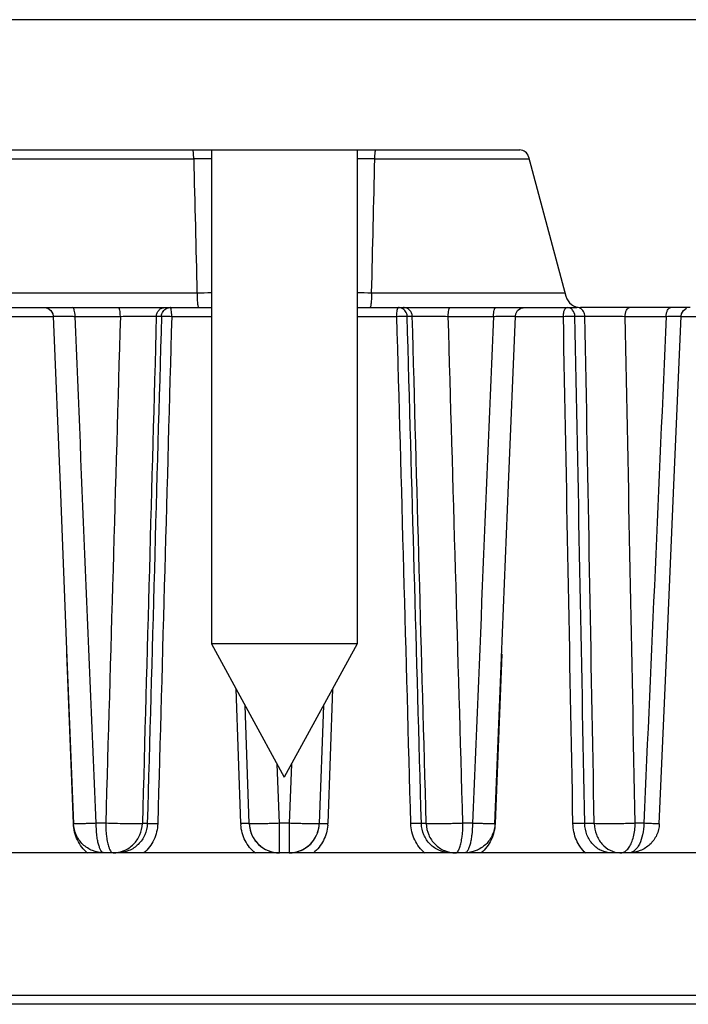
# Paper-space layout '174971_1' of a CAD drawing. Units: millimetres. Extents: x 0 to 420, y 0 to 297.
# Drawn here: x 101 to 123, y 227 to 260 of the extents above; entities that cross this region are included whole.
import ezdxf

# ---------------------------------------------------------------- set-up
doc = ezdxf.new("R2010")
doc.units = ezdxf.units.MM
doc.header["$LTSCALE"] = 23.1
for name, color, linetype in [('02___PRT_ALL_AXES', 7, 'CONTINUOUS'), ('3_ALL_AXES', 7, 'CONTINUOUS'), ('6_ALL_SURFS', 7, 'CONTINUOUS'), ('7_ALL_FEATURES', 7, 'CONTINUOUS')]:
    doc.layers.add(name, color=color, linetype=linetype)

psp = doc.layouts.new('174971_1')

# ---------------------------------------------------------------- linework, layer by layer
at = {"layer": '02___PRT_ALL_AXES', "color": 7, "linetype": 'Continuous'}
for p, q in [((107.491, 255.461), (107.491, 239.161)), ((112.291, 255.461), (112.291, 239.161)), ((107.491, 239.161), (109.891, 234.761)), ((112.291, 239.161), (107.491, 239.161)), ((112.291, 239.161), (109.891, 234.761))]:
    psp.add_line(p, q, dxfattribs=at)
at = {"layer": '3_ALL_AXES', "color": 7, "linetype": 'Continuous'}
for p, q in [((106.841, 259.761), (97.491, 259.761)), ((107.141, 259.761), (106.841, 259.761)), ((109.891, 259.761), (107.141, 259.761)), ((112.641, 259.761), (109.891, 259.761)), ((112.941, 259.761), (112.641, 259.761)), ((133.125, 259.761), (112.941, 259.761)), ((103.938, 232.261), (99.093, 232.261)), ((104.082, 232.261), (103.938, 232.261)), ((104.096, 232.261), (104.082, 232.261)), ((104.24, 232.261), (104.096, 232.261)), ((104.397, 232.261), (104.24, 232.261)), ((109.735, 232.261), (104.397, 232.261)), ((109.891, 232.261), (109.735, 232.261)), ((110.046, 232.261), (109.891, 232.261)), ((115.37, 232.261), (110.046, 232.261)), ((115.384, 232.261), (115.37, 232.261)), ((115.542, 232.261), (115.384, 232.261)), ((115.686, 232.261), (115.542, 232.261)), ((115.843, 232.261), (115.686, 232.261)), ((120.688, 232.261), (115.843, 232.261)), ((120.961, 232.261), (120.688, 232.261)), ((120.993, 232.261), (120.961, 232.261)), ((121.266, 232.261), (120.993, 232.261)), ((125.313, 232.261), (121.266, 232.261))]:
    psp.add_line(p, q, dxfattribs=at)
at = {"layer": '6_ALL_SURFS', "color": 7, "linetype": 'Continuous'}
psp.add_line((102.939, 233.22), (102.939, 233.22), dxfattribs=at)
at = {"layer": '6_ALL_SURFS', "color": 9, "linetype": 'Continuous'}
for p, q in [((103.997, 233.235), (103.683, 233.235)), ((110.053, 233.235), (109.728, 233.235)), ((116.098, 233.235), (115.784, 233.235)), ((121.754, 233.235), (121.469, 233.235))]:
    psp.add_line(p, q, dxfattribs=at)
at = {"layer": '6_ALL_SURFS', "color": 7, "linetype": 'Continuous'}
for points in [[(102.266, 249.973), (102.49, 244.389), (102.719, 238.689), (102.939, 233.221)], [(116.842, 233.221), (117.063, 238.704), (117.292, 244.404), (117.515, 249.973)], [(122.265, 233.218), (122.501, 238.701), (122.746, 244.401), (122.984, 249.974)]]:
    psp.add_lwpolyline(points, dxfattribs=at)
for centre, start, end in [((109.735, 233.261), 182, 270), ((110.046, 233.261), 270, 358)]:
    psp.add_arc(centre, 1, start, end, dxfattribs=at)
at = {"layer": '6_ALL_SURFS', "color": 9, "linetype": 'Continuous'}
psp.add_arc((120.993, 233.021), 0.76, 267.6003, 269.9979, dxfattribs=at)
for points, knots in [([(103.683, 233.235), (103.631, 233.235), (103.532, 233.232), (103.39, 233.225), (103.263, 233.222), (103.154, 233.22), (103.076, 233.218), (103.024, 233.218), (102.995, 233.218), (102.971, 233.218), (102.956, 233.219), (102.947, 233.219), (102.943, 233.22), (102.939, 233.219), (102.939, 233.221)], [0, 0, 0, 0, 0.206975, 0.399756, 0.572351, 0.720332, 0.839839, 0.887927, 0.927744, 0.959027, 0.981603, 0.989573, 0.995302, 1, 1, 1, 1]), ([(103.938, 232.261), (103.898, 232.261), (103.838, 232.329), (103.793, 232.431), (103.756, 232.553), (103.725, 232.698), (103.693, 232.928), (103.684, 233.11), (103.683, 233.235)], [0, 0, 0, 0, 0.116085, 0.211499, 0.332853, 0.477203, 0.640223, 1, 1, 1, 1]), ([(103.997, 233.235), (103.998, 233.087), (104.01, 232.874), (104.053, 232.612), (104.082, 232.498), (104.099, 232.447)], [0, 0, 0, 0, 0.557396, 0.7989, 1, 1, 1, 1]), ([(105.208, 233.226), (105.185, 233.224), (105.129, 233.221), (104.977, 233.217), (104.725, 233.218), (104.378, 233.223), (104.127, 233.231), (103.997, 233.235)], [0, 0, 0, 0, 0.055336, 0.138968, 0.377422, 0.679548, 1, 1, 1, 1]), ([(104.24, 232.261), (104.363, 232.261), (104.613, 232.312), (104.931, 232.526), (105.147, 232.846), (105.203, 233.099), (105.208, 233.226)], [0, 0, 0, 0, 0.246418, 0.49488, 0.746327, 1, 1, 1, 1]), ([(109.728, 233.235), (109.664, 233.235), (109.537, 233.23), (109.353, 233.223), (109.183, 233.22), (109.035, 233.218), (108.927, 233.218), (108.856, 233.218), (108.814, 233.219), (108.782, 233.22), (108.757, 233.221), (108.744, 233.222), (108.736, 233.224), (108.735, 233.226)], [0, 0, 0, 0, 0.194973, 0.382624, 0.555185, 0.70633, 0.830408, 0.88073, 0.922613, 0.955623, 0.97942, 0.993945, 1, 1, 1, 1]), ([(109.735, 232.261), (109.734, 232.261), (109.735, 232.264), (109.734, 232.266), (109.734, 232.273), (109.733, 232.285), (109.733, 232.306), (109.732, 232.338), (109.732, 232.378), (109.731, 232.427), (109.731, 232.484), (109.73, 232.573), (109.729, 232.699), (109.729, 232.866), (109.728, 233.047), (109.728, 233.171), (109.728, 233.235)], [0, 0, 0, 0, 0.001247, 0.004857, 0.010837, 0.019171, 0.042839, 0.075699, 0.117412, 0.167572, 0.225758, 0.291415, 0.442516, 0.615348, 0.803709, 1, 1, 1, 1]), ([(110.053, 233.235), (110.053, 233.171), (110.053, 233.047), (110.052, 232.866), (110.052, 232.699), (110.051, 232.573), (110.051, 232.484), (110.05, 232.427), (110.049, 232.378), (110.049, 232.338), (110.048, 232.306), (110.048, 232.285), (110.047, 232.273), (110.047, 232.266), (110.046, 232.264), (110.047, 232.261), (110.046, 232.261)], [0, 0, 0, 0, 0.196279, 0.38462, 0.557454, 0.708562, 0.774222, 0.832409, 0.882572, 0.92429, 0.957151, 0.980822, 0.989159, 0.995141, 0.998753, 1, 1, 1, 1]), ([(111.046, 233.226), (111.046, 233.225), (111.036, 233.224), (111.024, 233.221), (110.999, 233.22), (110.967, 233.219), (110.926, 233.218), (110.854, 233.218), (110.746, 233.218), (110.598, 233.22), (110.428, 233.224), (110.244, 233.229), (110.118, 233.233), (110.053, 233.235)], [0, 0, 0, 0, 0.005447, 0.020022, 0.043897, 0.076949, 0.118851, 0.16919, 0.293326, 0.444547, 0.617192, 0.804923, 1, 1, 1, 1]), ([(115.784, 233.235), (115.719, 233.235), (115.59, 233.23), (115.398, 233.223), (115.211, 233.22), (115.037, 233.218), (114.882, 233.218), (114.752, 233.219), (114.652, 233.221), (114.596, 233.222), (114.574, 233.226)], [0, 0, 0, 0, 0.159305, 0.320444, 0.476774, 0.622558, 0.752302, 0.861014, 0.944598, 1, 1, 1, 1]), ([(114.574, 233.226), (114.578, 233.099), (114.634, 232.846), (114.85, 232.526), (115.168, 232.312), (115.418, 232.261), (115.542, 232.261)], [0, 0, 0, 0, 0.2537, 0.505138, 0.75359, 1, 1, 1, 1]), ([(115.681, 232.445), (115.699, 232.495), (115.728, 232.61), (115.771, 232.873), (115.783, 233.086), (115.784, 233.235)], [0, 0, 0, 0, 0.200628, 0.442028, 1, 1, 1, 1]), ([(116.098, 233.235), (116.097, 233.11), (116.088, 232.928), (116.056, 232.698), (116.026, 232.553), (115.988, 232.431), (115.943, 232.329), (115.884, 232.261), (115.843, 232.261)], [0, 0, 0, 0, 0.359746, 0.522769, 0.667125, 0.788482, 0.883902, 1, 1, 1, 1]), ([(116.842, 233.221), (116.842, 233.22), (116.836, 233.22), (116.828, 233.218), (116.81, 233.218), (116.787, 233.218), (116.757, 233.218), (116.706, 233.218), (116.628, 233.219), (116.518, 233.222), (116.391, 233.225), (116.249, 233.23), (116.15, 233.233), (116.098, 233.235)], [0, 0, 0, 0, 0.004826, 0.018468, 0.040962, 0.07217, 0.111929, 0.15998, 0.279451, 0.427436, 0.600076, 0.792921, 1, 1, 1, 1]), ([(121.469, 233.235), (121.409, 233.235), (121.285, 233.23), (121.097, 233.223), (120.904, 233.22), (120.715, 233.218), (120.536, 233.218), (120.375, 233.219), (120.237, 233.221), (120.154, 233.223), (120.117, 233.226)], [0, 0, 0, 0, 0.132964, 0.274498, 0.418782, 0.560517, 0.694334, 0.815109, 0.918333, 1, 1, 1, 1]), ([(120.117, 233.226), (120.121, 233.103), (120.169, 232.859), (120.353, 232.545), (120.628, 232.326), (120.852, 232.267), (120.961, 232.262)], [0, 0, 0, 0, 0.264665, 0.520818, 0.764949, 1, 1, 1, 1]), ([(121.754, 233.235), (121.752, 233.11), (121.728, 232.873), (121.642, 232.599), (121.54, 232.427), (121.458, 232.335), (121.365, 232.276), (121.298, 232.261), (121.266, 232.261)], [0, 0, 0, 0, 0.32092, 0.604523, 0.724742, 0.828831, 0.918817, 1, 1, 1, 1]), ([(121.268, 232.445), (121.301, 232.493), (121.358, 232.606), (121.442, 232.868), (121.467, 233.086), (121.469, 233.235)], [0, 0, 0, 0, 0.212598, 0.455741, 1, 1, 1, 1]), ([(122.265, 233.218), (122.265, 233.218), (122.261, 233.219), (122.256, 233.217), (122.244, 233.218), (122.229, 233.218), (122.209, 233.219), (122.175, 233.22), (122.123, 233.221), (122.049, 233.224), (121.961, 233.227), (121.861, 233.231), (121.791, 233.234), (121.754, 233.235)], [0, 0, 0, 0, 0.004352, 0.017238, 0.03866, 0.06848, 0.10654, 0.152678, 0.268487, 0.413913, 0.586577, 0.783348, 1, 1, 1, 1]), ([(104.099, 232.447), (104.104, 232.433), (104.121, 232.385), (104.144, 232.338), (104.166, 232.309)], [0, 0, 0, 0, 0.294259, 1, 1, 1, 1]), ([(115.615, 232.308), (115.621, 232.316), (115.649, 232.359), (115.668, 232.407), (115.681, 232.445)], [0, 0, 0, 0, 0.206317, 1, 1, 1, 1]), ([(121.137, 232.308), (121.149, 232.316), (121.199, 232.354), (121.241, 232.404), (121.268, 232.445)], [0, 0, 0, 0, 0.227828, 1, 1, 1, 1]), ([(104.166, 232.309), (104.171, 232.302), (104.19, 232.279), (104.219, 232.261), (104.24, 232.261)], [0, 0, 0, 0, 0.307706, 1, 1, 1, 1]), ([(115.542, 232.261), (115.548, 232.261), (115.577, 232.266), (115.6, 232.289), (115.615, 232.308)], [0, 0, 0, 0, 0.211436, 1, 1, 1, 1]), ([(120.993, 232.261), (121.005, 232.261), (121.056, 232.265), (121.104, 232.286), (121.137, 232.308)], [0, 0, 0, 0, 0.239509, 1, 1, 1, 1])]:
    psp.add_open_spline(points, degree=3, knots=knots, dxfattribs=at)
at = {"layer": '6_ALL_SURFS', "color": 7, "linetype": 'Continuous'}
for points, knots in [([(103.938, 232.261), (103.811, 232.261), (103.555, 232.311), (103.229, 232.522), (103.004, 232.84), (102.944, 233.094), (102.939, 233.22)], [0, 0, 0, 0, 0.249975, 0.499905, 0.749858, 1, 1, 1, 1]), ([(116.842, 233.221), (116.837, 233.094), (116.778, 232.84), (116.553, 232.522), (116.226, 232.311), (115.97, 232.261), (115.843, 232.261)], [0, 0, 0, 0, 0.250047, 0.500003, 0.749957, 1, 1, 1, 1]), ([(122.265, 233.218), (122.26, 233.092), (122.2, 232.838), (121.975, 232.522), (121.648, 232.31), (121.393, 232.261), (121.266, 232.261)], [0, 0, 0, 0, 0.250034, 0.500001, 0.749967, 1, 1, 1, 1])]:
    psp.add_open_spline(points, degree=3, knots=knots, dxfattribs=at)
at = {"layer": '7_ALL_FEATURES', "color": 7, "linetype": 'Continuous'}
for p, q in [((99.9, 255.461), (106.869, 255.461)), ((106.869, 255.461), (107.141, 255.461)), ((107.141, 255.461), (107.718, 255.461)), ((107.718, 255.461), (107.911, 255.461)), ((107.911, 255.461), (111.87, 255.461)), ((111.87, 255.461), (112.063, 255.461)), ((112.063, 255.461), (112.641, 255.461)), ((112.641, 255.461), (112.912, 255.461)), ((112.912, 255.461), (117.66, 255.461)), ((117.95, 255.239), (119.185, 250.632)), ((100.256, 250.261), (107.063, 250.261)), ((101.966, 250.261), (102.09, 250.235)), ((107.063, 250.261), (107.463, 250.261)), ((107.063, 250.261), (107.274, 250.261)), ((107.274, 250.261), (107.463, 250.261)), ((107.463, 250.261), (107.491, 250.261)), ((112.291, 250.261), (112.318, 250.261)), ((112.318, 250.261), (112.718, 250.261)), ((112.318, 250.261), (112.507, 250.261)), ((112.507, 250.261), (112.718, 250.261)), ((112.718, 250.261), (113.654, 250.261)), ((113.654, 250.261), (113.823, 250.261)), ((113.823, 250.261), (115.366, 250.261)), ((115.366, 250.261), (116.878, 250.261)), ((116.878, 250.261), (117.605, 250.261)), ((117.605, 250.261), (117.774, 250.261)), ((117.774, 250.261), (117.815, 250.261)), ((117.776, 250.253), (117.814, 250.261)), ((117.815, 250.261), (119.221, 250.261)), ((119.221, 250.261), (119.548, 250.261)), ((120.013, 250.261), (119.668, 250.261)), ((121.277, 250.261), (120.013, 250.261)), ((122.645, 250.261), (121.277, 250.261)), ((122.796, 250.261), (122.645, 250.261)), ((123.123, 250.261), (122.796, 250.261)), ((123.284, 250.261), (123.123, 250.261)), ((102.266, 249.973), (102.266, 249.973)), ((117.515, 249.973), (117.515, 249.973)), ((122.984, 249.974), (122.984, 249.974)), ((108.735, 233.226), (108.599, 237.129)), ((108.735, 233.226), (108.599, 237.129)), ((111.182, 237.129), (111.046, 233.226)), ((111.182, 237.129), (111.046, 233.226)), ((133.612, 227.261), (86.17, 227.261))]:
    psp.add_line(p, q, dxfattribs=at)
at = {"layer": '7_ALL_FEATURES', "color": 9, "linetype": 'Continuous'}
for p, q in [((100.008, 255.169), (106.902, 255.169)), ((112.879, 255.169), (117.95, 255.169)), ((100.076, 250.748), (107.01, 250.748)), ((112.771, 250.748), (119.153, 250.748)), ((100.681, 249.969), (102.276, 249.969)), ((102.987, 249.969), (104.481, 249.969)), ((105.668, 249.972), (105.837, 249.972)), ((106.176, 249.969), (107.491, 249.969)), ((112.291, 249.969), (113.605, 249.969)), ((113.944, 249.972), (114.113, 249.972)), ((115.3, 249.969), (116.794, 249.969)), ((117.505, 249.969), (119.1, 249.969)), ((119.483, 249.972), (119.811, 249.972)), ((121.141, 249.969), (122.493, 249.969)), ((122.984, 249.969), (123.099, 249.969)), ((123.099, 249.969), (124.016, 249.969)), ((102.934, 233.224), (102.713, 238.84)), ((117.068, 238.822), (116.848, 233.224)), ((108.455, 233.224), (108.301, 237.674)), ((108.455, 233.224), (108.301, 237.674)), ((111.48, 237.674), (111.326, 233.224)), ((111.48, 237.674), (111.326, 233.224)), ((109.728, 233.235), (109.657, 235.189)), ((109.728, 233.235), (109.657, 235.189)), ((110.124, 235.189), (110.053, 233.235)), ((110.124, 235.189), (110.053, 233.235)), ((105.369, 233.226), (105.208, 233.226)), ((114.574, 233.226), (114.413, 233.226)), ((120.117, 233.226), (119.806, 233.226)), ((134.226, 227.551), (85.555, 227.551))]:
    psp.add_line(p, q, dxfattribs=at)
at = {"layer": '7_ALL_FEATURES', "color": 7, "linetype": 'Continuous'}
for points in [[(117.515, 249.973), (117.528, 250.048), (117.589, 250.159), (117.691, 250.234), (117.776, 250.253)], [(102.09, 250.235), (102.192, 250.159), (102.253, 250.048), (102.266, 249.973)], [(122.984, 249.974), (122.997, 250.049), (123.058, 250.159), (123.16, 250.235)]]:
    psp.add_lwpolyline(points, dxfattribs=at)
for centre, radius, start, end in [((117.66, 255.161), 0.3, 15, 90), ((119.668, 250.761), 0.5, 195, 270), ((109.735, 233.261), 1, 182, 198.4472), ((110.046, 233.261), 1, 340.7298, 358), ((109.735, 233.261), 1, 198.4472, 202.4879), ((110.046, 233.261), 1, 323.6235, 339.2805), ((110.046, 233.261), 1, 339.2805, 340.7298), ((109.735, 233.261), 1, 214.4005, 219.1296), ((109.735, 233.261), 1, 219.1296, 230.7115), ((109.735, 233.261), 1, 230.7115, 235.8429), ((110.046, 233.261), 1, 290.4138, 302.4831), ((110.046, 233.261), 1, 302.4831, 306.9266), ((110.046, 233.261), 1, 306.9266, 319.885), ((110.046, 233.261), 1, 319.885, 323.6235), ((109.735, 233.261), 1, 247.6733, 252.9185), ((109.735, 233.261), 1, 252.9185, 270), ((110.046, 233.261), 1, 286.4075, 290.4138)]:
    psp.add_arc(centre, radius, start, end, dxfattribs=at)
at = {"layer": '7_ALL_FEATURES', "color": 9, "linetype": 'Continuous'}
for centre, radius, start, end in [((106.097, 122.708), 132.463, 89.39601, 89.65189), ((113.617, 130.714), 124.457, 90.33962, 90.61174), ((106.104, 332.815), 82.072, 270.63248, 270.96886), ((113.627, 329.234), 78.49, 269.02343, 269.37518), ((107.463, 250.5), 0.239, 270.022, 276.722), ((112.318, 250.5), 0.239, 263.278, 269.978), ((109.763, 233.269), 1.309, 181.9805, 183.8104), ((110.02, 233.269), 1.307, 355.9041, 358.0136), ((120.707, 233.112), 1.176, 313.5408, 316.45)]:
    psp.add_arc(centre, radius, start, end, dxfattribs=at)
for points, knots in [([(106.902, 255.169), (106.902, 255.207), (106.9, 255.276), (106.894, 255.357), (106.888, 255.409), (106.882, 255.437), (106.878, 255.452), (106.872, 255.461), (106.869, 255.461)], [0, 0, 0, 0, 0.377699, 0.697671, 0.82045, 0.91252, 0.971687, 1, 1, 1, 1]), ([(112.879, 255.169), (112.88, 255.207), (112.881, 255.276), (112.887, 255.357), (112.893, 255.409), (112.899, 255.437), (112.903, 255.452), (112.909, 255.461), (112.912, 255.461)], [0, 0, 0, 0, 0.3777, 0.697672, 0.820451, 0.91252, 0.971688, 1, 1, 1, 1]), ([(107.01, 250.748), (107.011, 250.686), (107.013, 250.571), (107.022, 250.435), (107.033, 250.348), (107.042, 250.303), (107.049, 250.276), (107.059, 250.261), (107.063, 250.261)], [0, 0, 0, 0, 0.378516, 0.698155, 0.820948, 0.913242, 0.972214, 1, 1, 1, 1]), ([(112.771, 250.748), (112.771, 250.686), (112.768, 250.571), (112.759, 250.435), (112.748, 250.348), (112.739, 250.303), (112.732, 250.276), (112.723, 250.261), (112.718, 250.261)], [0, 0, 0, 0, 0.378516, 0.698155, 0.820948, 0.913242, 0.972214, 1, 1, 1, 1]), ([(102.987, 249.969), (102.987, 250.007), (102.982, 250.076), (102.969, 250.158), (102.951, 250.211), (102.936, 250.242), (102.916, 250.261), (102.903, 250.261)], [0, 0, 0, 0, 0.355682, 0.661157, 0.782253, 0.878332, 1, 1, 1, 1]), ([(104.481, 249.969), (104.481, 250.007), (104.477, 250.076), (104.467, 250.157), (104.453, 250.21), (104.441, 250.24), (104.427, 250.261), (104.416, 250.261)], [0, 0, 0, 0, 0.364908, 0.676375, 0.798088, 0.892404, 1, 1, 1, 1]), ([(105.668, 249.972), (105.669, 250.01), (105.686, 250.086), (105.751, 250.182), (105.846, 250.246), (105.921, 250.261), (105.958, 250.261)], [0, 0, 0, 0, 0.253418, 0.505145, 0.753859, 1, 1, 1, 1]), ([(106.176, 249.969), (106.176, 250.007), (106.173, 250.076), (106.164, 250.166), (106.152, 250.225), (106.139, 250.254), (106.131, 250.261), (106.127, 250.261)], [0, 0, 0, 0, 0.371889, 0.687006, 0.901806, 0.964014, 1, 1, 1, 1]), ([(113.605, 249.969), (113.605, 250.007), (113.608, 250.076), (113.617, 250.166), (113.629, 250.225), (113.642, 250.254), (113.65, 250.261), (113.654, 250.261)], [0, 0, 0, 0, 0.371856, 0.686947, 0.901802, 0.964016, 1, 1, 1, 1]), ([(114.113, 249.972), (114.112, 250.01), (114.095, 250.086), (114.031, 250.182), (113.935, 250.246), (113.86, 250.261), (113.823, 250.261)], [0, 0, 0, 0, 0.253418, 0.505144, 0.753859, 1, 1, 1, 1]), ([(115.3, 249.969), (115.3, 250.007), (115.304, 250.076), (115.314, 250.157), (115.328, 250.21), (115.34, 250.24), (115.355, 250.261), (115.366, 250.261)], [0, 0, 0, 0, 0.364909, 0.676376, 0.798089, 0.892405, 1, 1, 1, 1]), ([(116.794, 249.969), (116.794, 250.007), (116.799, 250.076), (116.812, 250.158), (116.83, 250.211), (116.846, 250.242), (116.865, 250.261), (116.878, 250.261)], [0, 0, 0, 0, 0.355681, 0.661156, 0.782252, 0.878332, 1, 1, 1, 1]), ([(119.1, 249.969), (119.1, 250.007), (119.107, 250.079), (119.131, 250.18), (119.181, 250.261), (119.221, 250.261)], [0, 0, 0, 0, 0.340894, 0.637882, 1, 1, 1, 1]), ([(119.483, 249.972), (119.481, 250.045), (119.44, 250.158), (119.324, 250.246), (119.254, 250.261), (119.221, 250.261)], [0, 0, 0, 0, 0.517354, 0.763198, 1, 1, 1, 1]), ([(119.66, 250.233), (119.651, 250.238), (119.616, 250.254), (119.577, 250.261), (119.548, 250.261)], [0, 0, 0, 0, 0.254832, 1, 1, 1, 1]), ([(121.141, 249.969), (121.141, 250.007), (121.147, 250.062), (121.164, 250.131), (121.189, 250.2), (121.235, 250.261), (121.277, 250.261)], [0, 0, 0, 0, 0.331806, 0.485537, 0.624662, 1, 1, 1, 1]), ([(122.493, 249.969), (122.493, 250.007), (122.501, 250.078), (122.532, 250.172), (122.578, 250.24), (122.625, 250.261), (122.645, 250.261)], [0, 0, 0, 0, 0.318322, 0.601584, 0.826573, 1, 1, 1, 1]), ([(102.266, 249.973), (102.266, 249.974), (102.267, 249.973), (102.269, 249.974), (102.274, 249.974), (102.282, 249.974), (102.297, 249.974), (102.319, 249.974), (102.348, 249.974), (102.382, 249.974), (102.423, 249.974), (102.487, 249.974), (102.579, 249.973), (102.702, 249.972), (102.84, 249.971), (102.937, 249.97), (102.987, 249.969)], [0, 0, 0, 0, 0.001145, 0.004537, 0.01018, 0.018059, 0.040446, 0.071545, 0.111182, 0.159072, 0.214886, 0.278288, 0.426094, 0.598641, 0.791743, 1, 1, 1, 1]), ([(104.481, 249.969), (104.728, 249.972), (105.069, 249.974), (105.464, 249.974), (105.613, 249.973), (105.668, 249.972)], [0, 0, 0, 0, 0.624419, 0.861753, 1, 1, 1, 1]), ([(105.837, 249.972), (105.839, 250.028), (105.874, 250.142), (105.966, 250.218), (106.018, 250.239)], [0, 0, 0, 0, 0.504024, 1, 1, 1, 1]), ([(105.837, 249.972), (105.852, 249.973), (105.895, 249.974), (106.008, 249.974), (106.105, 249.972), (106.176, 249.969)], [0, 0, 0, 0, 0.138038, 0.373413, 1, 1, 1, 1]), ([(113.605, 249.969), (113.676, 249.972), (113.774, 249.974), (113.887, 249.974), (113.929, 249.973), (113.944, 249.972)], [0, 0, 0, 0, 0.626587, 0.861961, 1, 1, 1, 1]), ([(113.944, 249.972), (113.943, 250.028), (113.907, 250.142), (113.815, 250.218), (113.763, 250.239)], [0, 0, 0, 0, 0.504083, 1, 1, 1, 1]), ([(114.113, 249.972), (114.168, 249.973), (114.317, 249.974), (114.713, 249.974), (115.053, 249.972), (115.3, 249.969)], [0, 0, 0, 0, 0.138495, 0.376176, 1, 1, 1, 1]), ([(116.794, 249.969), (116.844, 249.97), (116.941, 249.971), (117.079, 249.972), (117.203, 249.973), (117.295, 249.974), (117.359, 249.974), (117.399, 249.974), (117.434, 249.974), (117.462, 249.974), (117.484, 249.974), (117.499, 249.974), (117.508, 249.974), (117.512, 249.974), (117.514, 249.973), (117.515, 249.974), (117.515, 249.973)], [0, 0, 0, 0, 0.208349, 0.40178, 0.574553, 0.722358, 0.785704, 0.841467, 0.889251, 0.928757, 0.95976, 0.982046, 0.989876, 0.995483, 0.998856, 1, 1, 1, 1]), ([(119.1, 249.969), (119.172, 249.972), (119.3, 249.974), (119.428, 249.974), (119.483, 249.972)], [0, 0, 0, 0, 0.565789, 1, 1, 1, 1]), ([(119.811, 249.972), (119.809, 250.025), (119.782, 250.131), (119.704, 250.209), (119.66, 250.233)], [0, 0, 0, 0, 0.515113, 1, 1, 1, 1]), ([(119.811, 249.972), (120.005, 249.975), (120.449, 249.974), (120.892, 249.972), (121.141, 249.969)], [0, 0, 0, 0, 0.438011, 1, 1, 1, 1]), ([(122.493, 249.969), (122.528, 249.97), (122.596, 249.97), (122.692, 249.971), (122.777, 249.972), (122.848, 249.973), (122.898, 249.974), (122.931, 249.974), (122.949, 249.974), (122.964, 249.974), (122.975, 249.975), (122.98, 249.973), (122.984, 249.975), (122.984, 249.974)], [0, 0, 0, 0, 0.217558, 0.414703, 0.58737, 0.732614, 0.848133, 0.894136, 0.932056, 0.961713, 0.982954, 0.995727, 1, 1, 1, 1]), ([(103.4, 232.253), (103.26, 232.371), (103.03, 232.672), (102.941, 233.039), (102.934, 233.224)], [0, 0, 0, 0, 0.496752, 1, 1, 1, 1]), ([(105.369, 233.226), (105.365, 233.099), (105.31, 232.845), (105.092, 232.525), (104.772, 232.312), (104.521, 232.261), (104.397, 232.261)], [0, 0, 0, 0, 0.253109, 0.504446, 0.753306, 1, 1, 1, 1]), ([(105.715, 233.224), (105.71, 233.041), (105.624, 232.675), (105.395, 232.377), (105.256, 232.26)], [0, 0, 0, 0, 0.502246, 1, 1, 1, 1]), ([(105.369, 233.226), (105.384, 233.228), (105.428, 233.229), (105.543, 233.229), (105.643, 233.226), (105.715, 233.224)], [0, 0, 0, 0, 0.138298, 0.37447, 1, 1, 1, 1]), ([(108.735, 233.226), (108.735, 233.227), (108.733, 233.227), (108.729, 233.228), (108.722, 233.228), (108.709, 233.229), (108.686, 233.229), (108.652, 233.229), (108.61, 233.228), (108.543, 233.227), (108.491, 233.225), (108.455, 233.224)], [0, 0, 0, 0, 0.005365, 0.019816, 0.043398, 0.075917, 0.166851, 0.28976, 0.440213, 0.613466, 1, 1, 1, 1]), ([(108.936, 232.253), (108.798, 232.365), (108.566, 232.65), (108.469, 233.004), (108.457, 233.182)], [0, 0, 0, 0, 0.499898, 1, 1, 1, 1]), ([(111.324, 233.176), (111.311, 233.001), (111.215, 232.653), (110.988, 232.371), (110.853, 232.26)], [0, 0, 0, 0, 0.500336, 1, 1, 1, 1]), ([(111.046, 233.226), (111.046, 233.227), (111.048, 233.227), (111.052, 233.228), (111.059, 233.228), (111.072, 233.229), (111.095, 233.229), (111.129, 233.229), (111.171, 233.228), (111.238, 233.227), (111.29, 233.225), (111.326, 233.224)], [0, 0, 0, 0, 0.005365, 0.019816, 0.043398, 0.075917, 0.166851, 0.289759, 0.440212, 0.613466, 1, 1, 1, 1]), ([(114.413, 233.226), (114.397, 233.228), (114.353, 233.229), (114.238, 233.229), (114.138, 233.226), (114.066, 233.224)], [0, 0, 0, 0, 0.138299, 0.374471, 1, 1, 1, 1]), ([(114.533, 232.253), (114.392, 232.37), (114.159, 232.67), (114.071, 233.04), (114.066, 233.224)], [0, 0, 0, 0, 0.497909, 1, 1, 1, 1]), ([(115.37, 232.261), (115.247, 232.263), (114.998, 232.316), (114.684, 232.531), (114.47, 232.849), (114.416, 233.101), (114.413, 233.226)], [0, 0, 0, 0, 0.247021, 0.496108, 0.747231, 1, 1, 1, 1]), ([(116.848, 233.224), (116.84, 233.041), (116.753, 232.677), (116.526, 232.377), (116.389, 232.26)], [0, 0, 0, 0, 0.503382, 1, 1, 1, 1]), ([(119.806, 233.226), (119.749, 233.229), (119.619, 233.229), (119.489, 233.227), (119.415, 233.224)], [0, 0, 0, 0, 0.435654, 1, 1, 1, 1]), ([(119.838, 232.253), (119.707, 232.373), (119.494, 232.678), (119.419, 233.041), (119.415, 233.224)], [0, 0, 0, 0, 0.490874, 1, 1, 1, 1]), ([(120.688, 232.261), (120.575, 232.261), (120.341, 232.314), (120.051, 232.53), (119.855, 232.85), (119.807, 233.1), (119.806, 233.226)], [0, 0, 0, 0, 0.235971, 0.481012, 0.736657, 1, 1, 1, 1])]:
    psp.add_open_spline(points, degree=3, knots=knots, dxfattribs=at)
for points in [[(106.902, 255.169), (106.937, 253.696), (106.973, 252.222), (107.01, 250.748)], [(112.771, 250.748), (112.808, 252.222), (112.844, 253.696), (112.879, 255.169)], [(106.018, 250.239), (106.052, 250.254), (106.09, 250.261), (106.127, 250.261)], [(113.763, 250.239), (113.729, 250.254), (113.691, 250.261), (113.654, 250.261)], [(103.683, 233.235), (103.45, 238.813), (103.218, 244.391), (102.987, 249.969)], [(104.481, 249.969), (104.319, 244.391), (104.158, 238.813), (103.997, 233.235)], [(105.668, 249.972), (105.514, 244.39), (105.36, 238.808), (105.208, 233.226)], [(105.837, 249.972), (105.68, 244.39), (105.524, 238.808), (105.369, 233.226)], [(106.176, 249.969), (106.022, 244.387), (105.868, 238.806), (105.715, 233.224)], [(114.066, 233.224), (113.913, 238.806), (113.76, 244.387), (113.605, 249.969)], [(114.413, 233.226), (114.257, 238.808), (114.101, 244.39), (113.944, 249.972)], [(114.574, 233.226), (114.421, 238.808), (114.267, 244.39), (114.113, 249.972)], [(115.784, 233.235), (115.623, 238.813), (115.462, 244.391), (115.3, 249.969)], [(116.794, 249.969), (116.563, 244.391), (116.331, 238.813), (116.098, 233.235)], [(119.415, 233.224), (119.311, 238.806), (119.206, 244.387), (119.1, 249.969)], [(119.806, 233.226), (119.699, 238.808), (119.592, 244.39), (119.483, 249.972)], [(120.117, 233.226), (120.016, 238.808), (119.914, 244.39), (119.811, 249.972)], [(121.469, 233.235), (121.361, 238.813), (121.251, 244.391), (121.141, 249.969)], [(122.493, 249.969), (122.248, 244.391), (122.001, 238.813), (121.754, 233.235)]]:
    psp.add_open_spline(points, degree=3, dxfattribs=at)

doc.saveas('drawing.dxf')
